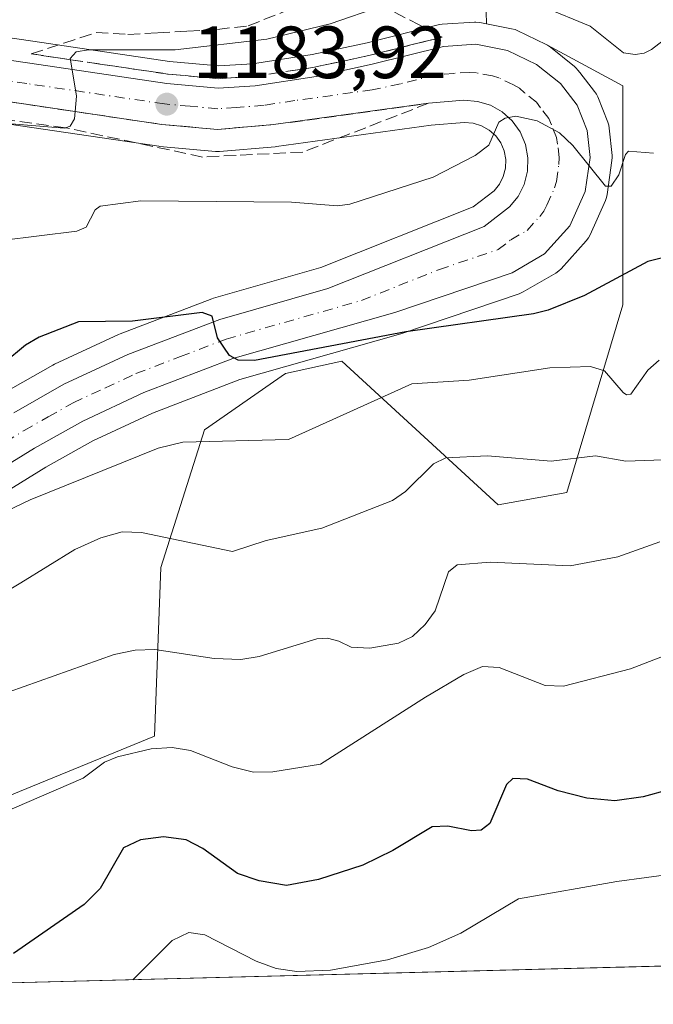
# Model space of a CAD drawing. Units: metres. Extents: x 675033 to 678511, y 4756112 to 4758352.
# Drawn here: x 675195 to 675281, y 4756113 to 4756246 of the extents above; entities that cross this region are included whole.
import ezdxf

# ---------------------------------------------------------------- set-up
doc = ezdxf.new("R2010")
doc.units = ezdxf.units.M
doc.header["$MEASUREMENT"] = 0
doc.linetypes.add('DGN Style 3', pattern=[2.307223458686699, 1.648016756204785, -0.6592067024819142])
doc.linetypes.add('DGN Style 4', pattern=[2.6384748266838614, 1.318413404963828, -0.6592067024819142, 0.001648016756204785, -0.6592067024819142])
for name, color, linetype, lineweight in [('Arbolado forestal CxS', 92, 'Continuous', 0), ('Carretera de calzada única Cxs', 7, 'Continuous', 13), ('Carretera de calzada única eje', 7, 'DGN Style 4', 0), ('Comarca CxS', 21, 'Continuous', 0), ('Comunidad Autónoma CxS', 142, 'Continuous', 0), ('Curva de nivel maestra', 30, 'Continuous', 30), ('Curva de nivel normal', 30, 'Continuous', 0), ('Instalación recreativa', 7, 'Continuous', 0), ('Municipio CxS', 4, 'Continuous', 0), ('Núcleo urbano CxS', 7, 'Continuous', 0), ('Pastizal CxS', 92, 'Continuous', 0), ('Provincia CxS', 1, 'Continuous', 0), ('Punto de cota en terreno', 7, 'Continuous', 0), ('Rótulo de punto de cota en terreno', 7, 'Continuous', 0), ('Talud superficial', 30, 'DGN Style 3', 0)]:
    doc.layers.add(name, color=color, linetype=linetype, lineweight=lineweight)
doc.styles.add('Style-Arial', font='txt')

# ---------------------------------------------------------------- blocks, each defined once
blk = doc.blocks.new('*U12')
at = {"layer": 'Núcleo urbano CxS', "color": 7, "linetype": 'Continuous', "lineweight": 0}
for points in [[(675192.8010999998, 4756195.474500001, 1174.457699999999), (675199.6122000003, 4756199.330700001, 1174.706999999995), (675199.8278999999, 4756199.4418, 1174.731199999995), (675208.5179000003, 4756203.471700001, 1175.501300000004), (675208.7067999998, 4756203.5516, 1175.532300000006), (675221.1804999998, 4756208.3303, 1176.706300000005), (675221.4084999999, 4756208.4056, 1176.690300000002), (675235.9419, 4756212.5437, 1177.249400000001), (675256.5856999997, 4756220.7641, 1178.955799999996), (675259.4337999999, 4756222.943499999, 1179.215700000001), (675260.1710999999, 4756223.838500001, 1179.380099999995), (675260.6960000005, 4756224.8815, 1179.547500000001), (675260.9924999997, 4756226.0295, 1179.726599999995), (675261.0308999997, 4756227.207900001, 1179.932199999996), (675260.8126999997, 4756228.363500001, 1180.098800000007), (675260.3501000004, 4756229.449300001, 1180.260999999999), (675259.6668999996, 4756230.400599999, 1180.425099999993), (675258.7839000003, 4756231.186899999, 1180.580900000001), (675257.7571, 4756231.768100001, 1180.720700000005), (675256.6288999999, 4756232.114399999, 1180.843800000002), (675255.3705000002, 4756232.2106, 1180.967900000004), (675250.8998999996, 4756231.837300001, 1181.370899999994), (675229.9294999996, 4756228.948200001, 1183.119699999996), (675229.7725999998, 4756228.9307, 1183.132500000007), (675222.1924999999, 4756228.2908, 1183.797200000001), (675221.9402000001, 4756228.280099999, 1183.820000000007), (675221.6749999998, 4756228.2919, 1183.843099999998), (675214.1249000002, 4756228.961999999, 1184.4041), (675213.9499000004, 4756228.9825, 1184.414999999994), (675195.2139999998, 4756231.7621, 1185.156799999997), (675183.4989, 4756233.467900001, 1185.871899999998)], [(675184.7011000002, 4756245.009, 1187.470300000001), (675196.8958999999, 4756243.238299999, 1186.714800000002), (675215.4057, 4756240.490300001, 1185.838499999998), (675222.0595000006, 4756239.888699999, 1185.251699999993), (675226.6977000004, 4756240.185699999, 1185.077799999999), (675234.7477000002, 4756241.4122, 1184.566099999996), (675242.2192000002, 4756243.022299999, 1183.837499999994), (675251.8602999998, 4756245.440099999, 1183.911399999997), (675252.0691000001, 4756245.4845, 1183.914300000004), (675252.3984000003, 4756245.5239, 1183.901899999997), (675256.7682999996, 4756245.803900001, 1183.846999999994), (675256.9600999998, 4756245.8102, 1183.841700000004), (675257.5049000002, 4756245.7601, 1183.787200000006), (675258.3979000002, 4756245.5878, 1183.721300000005), (675261.8287000004, 4756244.925799999, 1183.425799999997), (675262.2861000003, 4756244.799100001, 1183.356), (675262.5549, 4756244.6863, 1183.299400000004), (675266.5053000003, 4756242.7972, 1182.772500000006), (675266.7098000003, 4756242.687700001, 1182.728799999997), (675267.0921, 4756242.426300001, 1182.632599999997), (675270.3304000003, 4756239.813999999, 1182.409299999999), (675270.5922999998, 4756239.589199999, 1182.361300000004), (675270.8117000004, 4756239.3226, 1182.280199999994), (675271.0595000006, 4756238.9889, 1182.167300000001), (675273.0855, 4756236.415300001, 1181.649300000005), (675273.3181999996, 4756236.0701, 1181.662400000001), (675273.5071, 4756235.680199999, 1181.642099999998), (675274.8771000003, 4756232.2402, 1181.170100000003), (675275.0043000003, 4756231.842499999, 1181.135699999999), (675275.0749000004, 4756231.431100001, 1181.084099999993), (675275.4448999995, 4756227.7612, 1180.512700000007), (675275.4600999998, 4756227.460100001, 1180.465599999996), (675275.4304999998, 4756227.040300001, 1180.443199999994), (675274.7806000002, 4756222.440400001, 1180.190199999997), (675274.6924999999, 4756222.028100001, 1180.137300000002), (675274.5472999997, 4756221.6326, 1180.087100000004), (675272.4572999999, 4756216.9725, 1179.639500000005), (675272.2341999998, 4756216.563200001, 1179.544599999994), (675271.9499000004, 4756216.193299999, 1179.460800000001), (675268.5299000005, 4756212.393400001, 1179.030799999993), (675268.2286, 4756212.1019, 1178.951100000006), (675267.8108000001, 4756211.8082, 1178.892300000007), (675263.3953999998, 4756209.235200001, 1178.003500000006), (675262.9161, 4756209.0112, 1177.942299999995), (675262.8501000004, 4756208.988, 1177.936000000002), (675246.9501, 4756203.618000001, 1176.364100000006), (675246.8103, 4756203.5745, 1176.3554), (675224.9495999999, 4756197.361099999, 1174.712599999999), (675213.1293000003, 4756192.8255, 1173.5867), (675205.0218000002, 4756189.069300001, 1172.897100000002), (675198.6551000001, 4756185.4661, 1172.256599999993), (675175.1177000003, 4756170.9924, 1170.321299999996)]]:
    blk.add_polyline3d(points, dxfattribs=at)
blk = doc.blocks.new('5PATER')
at = {"layer": 'Instalación recreativa', "linetype": 'Continuous', "lineweight": 0}
h = blk.add_hatch(color=51, dxfattribs=at)
edge = h.paths.add_edge_path()
edge.add_ellipse((0, 0), major_axis=(-0.1095731443231308, -0.1110710700762829), ratio=0.9994222409660322, start_angle=0, end_angle=360)
blk = doc.blocks.new('*U15')
at = {"layer": 'Carretera de calzada única Cxs', "color": 7, "linetype": 'Continuous', "lineweight": 13}
for points in [[(675194.2901, 4756192.870100001, 1173.7745), (675201.0900999998, 4756196.720100001, 1175.186400000006), (675209.7801000001, 4756200.7501, 1176.869099999996), (675222.2301000003, 4756205.520099999, 1179.146200000003), (675236.9101, 4756209.700099999, 1177.884600000005), (675258.0800999999, 4756218.130100001, 1178.619900000005), (675261.5301000001, 4756220.770099999, 1179.028000000006), (675262.7001, 4756222.190099999, 1179.124200000006), (675263.5201000003, 4756223.8201, 1179.337299999999), (675263.9801000003, 4756225.600099999, 1179.535799999998), (675264.0401, 4756227.440099999, 1179.699500000002), (675263.7001, 4756229.2401, 1179.8897), (675262.9801000003, 4756230.9301, 1180.047800000001), (675261.9101, 4756232.420100001, 1180.255000000005), (675260.5401, 4756233.640100001, 1180.501699999993), (675258.9501, 4756234.540100001, 1180.695699999997), (675257.1901000004, 4756235.0801, 1180.851800000004), (675255.3601000002, 4756235.220100001, 1181.017000000007), (675250.5701000001, 4756234.8201, 1181.411699999997), (675229.5201000003, 4756231.920100001, 1183.127600000007), (675221.9401000004, 4756231.280099999, 1183.954100000003), (675214.3901000004, 4756231.950099999, 1184.623200000002), (675195.6501000002, 4756234.7301, 1185.866399999999), (675183.7701000003, 4756236.460100001, 1186.708700000003)], [(675184.2701000003, 4756242.040100001, 1186.609800000006), (675196.4600999998, 4756240.270099999, 1185.985100000006), (675215.0500999996, 4756237.5101, 1184.240399999995), (675222.0201000003, 4756236.880100001, 1183.717300000004), (675227.0201000003, 4756237.200099999, 1183.334900000002), (675235.2901, 4756238.460100001, 1182.952900000004), (675242.9001000002, 4756240.100099999, 1182.679699999993), (675252.5900999998, 4756242.530099999, 1181.874599999996), (675256.9600999998, 4756242.8101, 1182.999500000005), (675261.2600999996, 4756241.9801, 1183.405100000004), (675265.2100999998, 4756240.090100001, 1184.302599999996), (675268.4501, 4756237.4801, 1183.138500000001), (675270.7200999996, 4756234.5701, 1184.949099999998), (675272.0900999998, 4756231.130100001, 1184.854800000001), (675272.4600999998, 4756227.460100001, 1182.640499999994), (675271.8101000005, 4756222.860099999, 1180.479600000006), (675269.7200999996, 4756218.200099999, 1180.030299999999), (675266.3000999996, 4756214.4001, 1179.350999999995), (675261.8901000004, 4756211.8301, 1178.706200000001), (675245.9901000002, 4756206.460100001, 1176.999500000005), (675224.0000999998, 4756200.210100001, 1175.308300000004), (675211.9600999998, 4756195.590100001, 1174.154699999999), (675203.6501000002, 4756191.7401, 1173.327399999995), (675197.1300999997, 4756188.050100001, 1172.878299999997), (675173.5500999996, 4756173.550100001, 1170.767399999997)]]:
    blk.add_polyline3d(points, dxfattribs=at)

msp = doc.modelspace()

# ---------------------------------------------------------------- linework, layer by layer
at = {"layer": 'Arbolado forestal CxS', "color": 92, "linetype": 'Continuous', "lineweight": 0, "extrusion": (0.1287933042628261, 0.003324449974045855, 0.991665887690725), "elevation": 103907.6236999571, "flags": 128}
msp.add_lwpolyline([(4737109.42344362, -791089.4900700151), (4737109.42344362, -790785.5661798086)], dxfattribs=at)
at = {"layer": 'Arbolado forestal CxS', "color": 92, "linetype": 'Continuous', "lineweight": 0}
for points in [[(675359.5499, 4756396.120300001, 1226.801000000007), (675348.5208999999, 4756376.4005, 1219.931899999996), (675359.6754999999, 4756364.3167, 1213.755600000004), (675353.1687000003, 4756356.880700001, 1212.684200000003), (675328.0713000001, 4756358.739700001, 1215.331900000005), (675313.1993000006, 4756332.713099999, 1208.894199999995), (675287.1712999997, 4756293.671499999, 1199.933499999999), (675256.5125000002, 4756281.604699999, 1196.6587), (675257.4254999999, 4756265.785900001, 1192.948000000004), (675258.3552999999, 4756247.1941, 1184.684500000003), (675258.3979000002, 4756245.5878, 1183.721300000005)], [(675120.9227999998, 4756137.374100001, 1164.850300000006), (675143.9326999999, 4756151.9145, 1167.034899999999), (675171.0066999998, 4756144.773499999, 1161.4571), (675190.4962999999, 4756139.6863, 1156.273100000006), (675213.3761, 4756149.0111, 1156.925700000007), (675214.2232999997, 4756171.899900001, 1164.375100000005), (675220.1555000005, 4756190.549699999, 1172.368600000002), (675231.1712999997, 4756198.1787, 1174.914499999999), (675238.7972999997, 4756199.874500001, 1174.962700000004), (675259.9817000005, 4756180.376700001, 1163.786300000007), (675269.3025000002, 4756182.0725, 1164.401400000002), (675276.9297000002, 4756207.503500001, 1174.485499999995), (675276.9299, 4756237.174100001, 1183.473400000003), (675266.7098000003, 4756242.687700001, 1182.728799999997), (675266.5053000003, 4756242.7972, 1182.772500000006), (675262.5549, 4756244.6863, 1183.299400000004), (675262.2861000003, 4756244.799100001, 1183.356), (675261.8287000004, 4756244.925799999, 1183.425799999997), (675258.3979000002, 4756245.5878, 1183.721300000005), (675258.3552999999, 4756247.1941, 1184.684500000003)], [(675258.3979000002, 4756245.5878, 1183.721300000005), (675261.8287000004, 4756244.925799999, 1183.425799999997), (675262.2861000003, 4756244.799100001, 1183.356), (675262.5549, 4756244.6863, 1183.299400000004), (675266.5053000003, 4756242.7972, 1182.772500000006), (675266.7098000003, 4756242.687700001, 1182.728799999997)], [(675143.9326999999, 4756151.9145, 1167.034899999999), (675171.0066999998, 4756144.773499999, 1161.4571), (675190.4962999999, 4756139.6863, 1156.273100000006), (675213.3761, 4756149.0111, 1156.925700000007), (675214.2232999997, 4756171.899900001, 1164.375100000005), (675220.1555000005, 4756190.549699999, 1172.368600000002), (675231.1712999997, 4756198.1787, 1174.914499999999), (675238.7972999997, 4756199.874500001, 1174.962700000004), (675259.9817000005, 4756180.376700001, 1163.786300000007), (675269.3025000002, 4756182.0725, 1164.401400000002), (675276.9297000002, 4756207.503500001, 1174.485499999995), (675276.9299, 4756237.174100001, 1183.473400000003), (675266.7098000003, 4756242.687700001, 1182.728799999997)], [(675573.5083, 4756125.3663, 1103.296700000006), (675081.6399999997, 4756112.67, 1159.836200000005)]]:
    msp.add_polyline3d(points, dxfattribs=at)
at = {"layer": 'Carretera de calzada única Cxs', "color": 7, "linetype": 'Continuous', "lineweight": 13}
for points in [[(675078.7983999997, 4756223.641899999, 1196.990900000004), (675080.5701000001, 4756223.7401, 1196.584900000002), (675087.6401000004, 4756224.130100001, 1195.612399999998), (675107.4901000002, 4756225.950099999, 1194.230800000005), (675113.9200999998, 4756227.040100001, 1193.091100000005), (675123.1101000002, 4756229.630100001, 1192.748699999996), (675132.6001000004, 4756232.700099999, 1191.538700000005), (675143.9101, 4756237.130100001, 1190.497099999993), (675150.7701000003, 4756239.190099999, 1191.395799999999), (675160.2100999998, 4756241.170100001, 1194.912200000006), (675167.4700999996, 4756242.050100001, 1197.952699999994), (675174.6201, 4756242.380100001, 1189.722500000003), (675184.2701000003, 4756242.040100001, 1186.609800000006), (675196.4600999998, 4756240.270099999, 1185.985100000006), (675215.0500999996, 4756237.5101, 1184.240399999995), (675222.0201000003, 4756236.880100001, 1183.717300000004), (675227.0201000003, 4756237.200099999, 1183.334900000002), (675235.2901, 4756238.460100001, 1182.952900000004), (675242.9001000002, 4756240.100099999, 1182.679699999993), (675252.5900999998, 4756242.530099999, 1181.874599999996), (675256.9600999998, 4756242.8101, 1182.999500000005), (675261.2600999996, 4756241.9801, 1183.405100000004), (675265.2100999998, 4756240.090100001, 1184.302599999996), (675268.4501, 4756237.4801, 1183.138500000001)], [(675268.4501, 4756237.4801, 1183.138500000001), (675270.7200999996, 4756234.5701, 1184.949099999998), (675272.0900999998, 4756231.130100001, 1184.854800000001), (675272.4600999998, 4756227.460100001, 1182.640499999994), (675271.8101000005, 4756222.860099999, 1180.479600000006), (675269.7200999996, 4756218.200099999, 1180.030299999999), (675266.3000999996, 4756214.4001, 1179.350999999995), (675261.8901000004, 4756211.8301, 1178.706200000001), (675245.9901000002, 4756206.460100001, 1176.999500000005), (675224.0000999998, 4756200.210100001, 1175.308300000004), (675211.9600999998, 4756195.590100001, 1174.154699999999), (675203.6501000002, 4756191.7401, 1173.327399999995), (675197.1300999997, 4756188.050100001, 1172.878299999997), (675173.5500999996, 4756173.550100001, 1170.767399999997), (675143.8800999997, 4756155.4301, 1167.600900000005), (675119.3201000001, 4756139.9101, 1165.726899999994), (675103.3501000004, 4756130.360099999, 1164.282999999996), (675092.3300999999, 4756124.550100001, 1163.764999999999), (675083.2100999998, 4756120.5701, 1163.586800000005), (675081.4572999999, 4756119.804300001, 1163.958299999999)], [(675194.2901, 4756192.870100001, 1173.7745), (675201.0900999998, 4756196.720100001, 1175.186400000006), (675209.7801000001, 4756200.7501, 1176.869099999996), (675222.2301000003, 4756205.520099999, 1179.146200000003), (675236.9101, 4756209.700099999, 1177.884600000005), (675258.0800999999, 4756218.130100001, 1178.619900000005), (675261.5301000001, 4756220.770099999, 1179.028000000006), (675262.7001, 4756222.190099999, 1179.124200000006), (675263.5201000003, 4756223.8201, 1179.337299999999), (675263.9801000003, 4756225.600099999, 1179.535799999998), (675264.0401, 4756227.440099999, 1179.699500000002), (675263.7001, 4756229.2401, 1179.8897), (675262.9801000003, 4756230.9301, 1180.047800000001), (675261.9101, 4756232.420100001, 1180.255000000005), (675260.5401, 4756233.640100001, 1180.501699999993), (675258.9501, 4756234.540100001, 1180.695699999997), (675257.1901000004, 4756235.0801, 1180.851800000004), (675255.3601000002, 4756235.220100001, 1181.017000000007), (675250.5701000001, 4756234.8201, 1181.411699999997), (675229.5201000003, 4756231.920100001, 1183.127600000007), (675221.9401000004, 4756231.280099999, 1183.954100000003), (675214.3901000004, 4756231.950099999, 1184.623200000002), (675195.6501000002, 4756234.7301, 1185.866399999999), (675183.7701000003, 4756236.460100001, 1186.708700000003)]]:
    msp.add_polyline3d(points, dxfattribs=at)
at = {"layer": 'Carretera de calzada única eje', "color": 7, "linetype": 'DGN Style 4', "lineweight": 0}
msp.add_polyline3d([(675183.8800999997, 4756183.1801, 1172.173800000004), (675195.7100999998, 4756190.460100001, 1173.194399999993), (675198.9700999996, 4756192.300100001, 1173.532800000001), (675202.3701, 4756194.2301, 1173.741200000004), (675206.7200999996, 4756196.2401, 1174.004199999996), (675210.8701, 4756198.170100001, 1174.998600000006), (675216.8901000004, 4756200.4801, 1176.738200000007), (675223.1101000002, 4756202.860099999, 1175.935100000002), (675241.4501, 4756208.0801, 1177.088799999998), (675252.0301000001, 4756212.290100001, 1177.997700000007), (675259.9801000003, 4756214.9801, 1178.745500000005), (675261.7100999998, 4756216.300100001, 1178.914600000004), (675263.9101, 4756217.5801, 1179.185800000007), (675265.6300999997, 4756219.4801, 1179.429799999998), (675266.2100999998, 4756220.190099999, 1179.502699999997), (675266.6201, 4756221.0101, 1179.550300000003), (675267.6601, 4756223.340100001, 1179.726699999999), (675267.8901000004, 4756224.2301, 1179.859100000001), (675268.2200999996, 4756226.530099999, 1180.222500000003), (675268.2500999998, 4756227.450099999, 1180.345100000006), (675268.0601000005, 4756229.280099999, 1180.565499999997), (675267.8901000004, 4756230.1801, 1180.578999999998), (675267.2100999998, 4756231.9001, 1180.415599999993), (675266.8501000004, 4756232.7501, 1180.528900000005), (675265.7200999996, 4756234.200099999, 1180.785900000003), (675265.1801000005, 4756234.950099999, 1180.882299999997), (675263.5601000005, 4756236.2501, 1180.8609), (675262.8800999997, 4756236.860099999, 1180.818899999998), (675262.0800999999, 4756237.3101, 1180.810400000002), (675260.1001000004, 4756238.2601, 1181.262199999997), (675259.2200999996, 4756238.530099999, 1181.356299999999), (675257.0701000001, 4756238.940099999, 1181.410999999993), (675256.1601, 4756239.0101, 1181.435500000007), (675253.9700999996, 4756238.870100001, 1181.422800000001), (675251.5800999999, 4756238.670100001, 1181.522899999996), (675246.7301000003, 4756237.460100001, 1181.767699999997), (675242.9301000005, 4756236.640100001, 1182.047999999995), (675232.4001000002, 4756235.190099999, 1182.897899999996), (675228.2701000003, 4756234.5601, 1183.221999999994), (675224.4801000003, 4756234.2401, 1183.521800000002), (675221.9801000003, 4756234.0801, 1183.729200000002), (675218.2001, 4756234.4101, 1184.077900000004), (675214.7200999996, 4756234.7301, 1184.328999999998), (675196.0601000005, 4756237.5001, 1185.636599999998), (675190.1101000002, 4756238.360099999, 1186.1054)], dxfattribs=at)
at = {"layer": 'Comarca CxS', "color": 21, "linetype": 'Continuous', "lineweight": 0, "flags": 128}
msp.add_lwpolyline([(677058.888699999, 4756163.7076), (676404.8191999996, 4756146.8245), (675081.640001335, 4756112.66998243), (675044.0481000005, 4757580.696799999)], dxfattribs=at)
at = {"layer": 'Comunidad Autónoma CxS', "color": 142, "linetype": 'Continuous', "lineweight": 0, "flags": 128}
msp.add_lwpolyline([(677058.888699999, 4756163.7076), (676404.8191999996, 4756146.8245), (675081.640001335, 4756112.66998243), (675044.0481000005, 4757580.696799999)], dxfattribs=at)
at = {"layer": 'Curva de nivel maestra', "color": 30, "linetype": 'Continuous', "lineweight": 30, "flags": 128}
for points, elevation in [([(675287.5499999998, 4756215.190099999), (675280.2999999998, 4756213.380100001), (675271.6900000004, 4756208.7501), (675266.79, 4756206.770099999), (675264.8099999997, 4756206.290100001), (675247.4699999997, 4756203.8201), (675226.9400000004, 4756199.9301), (675224.7400000002, 4756200.0101), (675223.5499999998, 4756200.630100001), (675221.9400000004, 4756203.020099999), (675221.1900000004, 4756205.970100001), (675219.8700000001, 4756206.470100001), (675210.3799999999, 4756205.300100001), (675203.0700000003, 4756205.210100001), (675197.7199999997, 4756203.120100001), (675195.9000000004, 4756202.030099999), (675192.9299999997, 4756199.590100001)], 1175), ([(675282.9600000001, 4756141.720100001), (675279.6600000003, 4756140.8101), (675275.8300000001, 4756140.2501), (675272.0099999999, 4756140.620100001), (675268.1500000004, 4756141.630100001), (675263.9900000002, 4756143.1801), (675261.9900000002, 4756143.270099999), (675261.1299999999, 4756142.460100001), (675258.8499999996, 4756137.200099999), (675257.7100000001, 4756136.270099999), (675256.3700000001, 4756136.190099999), (675253.1799999997, 4756136.800100001), (675251.04, 4756136.7501), (675245.7199999997, 4756133.5001), (675241.6500000004, 4756131.540100001), (675235.6200000001, 4756129.610099999), (675231.29, 4756128.7601), (675227.5999999996, 4756129.4101), (675224.6200000001, 4756130.420100001), (675219.9400000004, 4756133.8101), (675217.6600000003, 4756134.960100001), (675214.5999999996, 4756135.370100001), (675211.5, 4756134.9801), (675209.1799999997, 4756133.860099999), (675206.0099999999, 4756128.350099999), (675203.8399999999, 4756126.190099999), (675194.2400000002, 4756119.5801)], 1150)]:
    msp.add_lwpolyline(points, dxfattribs=dict(at, elevation=elevation))
at = {"layer": 'Curva de nivel normal', "color": 30, "linetype": 'Continuous', "lineweight": 0, "flags": 128}
for points, elevation in [([(675244.2945999998, 4756248.0382), (675237.2000000002, 4756245.609999999), (675228.6200000001, 4756243.5), (675216.2000000002, 4756242.08), (675204.4299999997, 4756242.08), (675202.7599999999, 4756241.789999999), (675201.9500000002, 4756240.9), (675201.9789000005, 4756240.730599999), (675202.8200000003, 4756235.800000001), (675202.6363000004, 4756233.6908), (675202.5499999998, 4756232.699999999), (675201.9400000004, 4756231.730000001), (675201.3081, 4756231.495999999), (675201.1299999999, 4756231.430000001), (675185.0700000003, 4756232.77), (675177.5700000003, 4756232.220000001), (675172.6500000004, 4756231.060000001), (675155.8600000005, 4756224.07), (675151.4800000006, 4756220.939999999), (675145.9299999997, 4756218.77), (675132.9800000006, 4756209.07), (675128.8300000001, 4756206.75), (675111.54, 4756201.26)], 1185), ([(675285.1399999997, 4756245.439999999), (675280.8099999997, 4756242.09), (675279.7800000003, 4756241.600000001), (675278.5800000001, 4756241.41), (675277, 4756241.640000001), (675272.4600000001, 4756245.27), (675266.0999999996, 4756247.91)], 1185), ([(675281.0800000001, 4756228.039999999), (675277.6900000004, 4756228.34), (675277.2800000003, 4756227.890000001), (675276.3700000001, 4756225.119999999), (675275.3300000001, 4756223.57), (675274.54, 4756223.58), (675270.1399999997, 4756229.08), (675268.3300000001, 4756230.800000001), (675265.2800000003, 4756232.449999999), (675262.3799999999, 4756233.09), (675260.9299999997, 4756232.789999999), (675260.0700000003, 4756232.24), (675258.7300000006, 4756229.15), (675256.9000000004, 4756227.74), (675251.1799999997, 4756224.779999999), (675239.9000000004, 4756221.15), (675238.2000000002, 4756220.92), (675231.9500000002, 4756221.430000001), (675211.5199999996, 4756221.600000001), (675206.0099999999, 4756220.859999999), (675205.3300000001, 4756220.390000001), (675204.7100000001, 4756219.15), (675204.0999999996, 4756218.039999999), (675202.8499999996, 4756217.460000001), (675187.5, 4756215.59)], 1180), ([(675281.8499999996, 4756200.01), (675280.29, 4756198.640000001), (675277.9900000002, 4756195.390000001), (675277.4199999999, 4756195.279999999), (675276.9699999997, 4756195.600000001), (675274.4100000003, 4756198.560000001), (675272.5199999996, 4756199.119999999), (675267.0099999999, 4756198.939999999), (675256.0800000001, 4756197.289999999), (675248.29, 4756196.789999999), (675231.54, 4756189.220000001), (675217.2400000002, 4756188.869999999), (675213.8700000001, 4756188.060000001), (675196.54, 4756181.060000001), (675186.5, 4756176.26)], 1170), ([(675284.9100000003, 4756186.57), (675277.2999999998, 4756186.32), (675273.1900000004, 4756187.02), (675267.1799999997, 4756186.300000001), (675258.5599999997, 4756187.029999999), (675252.9100000003, 4756186.77), (675251.2400000002, 4756185.949999999), (675247.4199999999, 4756182.210000001), (675245.6600000003, 4756180.980000001), (675236.0999999996, 4756177.210000001), (675228.54, 4756175.539999999), (675223.9600000001, 4756174.050000001), (675211.6200000001, 4756176.65), (675209, 4756176.730000001), (675206.1100000005, 4756175.890000001), (675202.5899999999, 4756174.33), (675195.2699999996, 4756169.810000001), (675188, 4756165.52), (675166.7999999998, 4756156.470000001), (675144.7100000001, 4756148.890000001), (675130.0599999997, 4756142.529999999), (675125.7699999996, 4756140.980000001), (675122.7999999998, 4756140.369999999)], 1165), ([(675281.9199999999, 4756175.359999999), (675276.2300000006, 4756173.350000001), (675269.7699999996, 4756172.100000001), (675258.9000000004, 4756172.609999999), (675254.4400000004, 4756172.230000001), (675253.25, 4756171.300000001), (675251.4600000001, 4756165.99), (675250.0899999999, 4756164.140000001), (675248.3799999999, 4756162.52), (675246.5, 4756161.609999999), (675242.5800000001, 4756160.960000001), (675240.04, 4756161.08), (675238.3899999997, 4756161.880000001), (675236.8399999999, 4756162.300000001), (675235.4100000003, 4756162.199999999), (675227.5999999996, 4756159.82), (675225.0999999996, 4756159.4), (675221.5, 4756159.529999999), (675213.4500000002, 4756160.75), (675210.75, 4756160.680000001), (675207.9199999999, 4756160.109999999), (675193.6900000004, 4756155.01)], 1160), ([(675185.0300000003, 4756135.300000001), (675203.7000000002, 4756143.32), (675206.5999999996, 4756145.49), (675208.3700000001, 4756146.230000001), (675212.9100000003, 4756147.289999999), (675215.79, 4756147.5), (675218.29, 4756147.08), (675223.9199999999, 4756144.850000001), (675226.8099999997, 4756144.119999999), (675229.4199999999, 4756144.189999999), (675235.9100000003, 4756145.230000001), (675250.1299999999, 4756154.32), (675255.3300000001, 4756157.359999999), (675257.8700000001, 4756158.480000001), (675260.1299999999, 4756158.350000001), (675266.3899999997, 4756155.869999999), (675268.8700000001, 4756155.789999999), (675277.9500000002, 4756158.16), (675291.7599999999, 4756163.480000001)], 1155), ([(675284.1600000003, 4756130.41), (675276.0999999996, 4756129.34), (675262.7599999999, 4756126.970000001), (675254.9299999997, 4756122.300000001), (675250.54, 4756120.390000001), (675244.9699999997, 4756118.699999999), (675237.2699999996, 4756117.300000001), (675232.6900000004, 4756117.100000001), (675229.9000000004, 4756117.52), (675227.1799999997, 4756118.5), (675220.2100000001, 4756122.07), (675218.0499999998, 4756122.42), (675215.79, 4756121.32), (675210.4500000002, 4756116), (675210.4458999997, 4756115.9948)], 1145), ([(675277.1349, 4756117.716200001), (675277.0685000002, 4756117.714600001), (675276.4600000001, 4756117.699999999), (675276.4570000004, 4756117.698799999)], 1140)]:
    msp.add_lwpolyline(points, dxfattribs=dict(at, elevation=elevation))
at = {"layer": 'Municipio CxS', "color": 4, "linetype": 'Continuous', "lineweight": 0, "flags": 128}
msp.add_lwpolyline([(677058.888699999, 4756163.7076), (676404.8191999996, 4756146.8245), (675081.640001335, 4756112.66998243), (675044.0481000005, 4757580.696799999)], dxfattribs=at)
at = {"layer": 'Núcleo urbano CxS', "color": 7, "linetype": 'Continuous', "lineweight": 0}
for points in [[(675258.3979000002, 4756245.5878, 1183.721300000005), (675257.5049000002, 4756245.7601, 1183.787200000006), (675256.9600999998, 4756245.8102, 1183.841700000004), (675256.7682999996, 4756245.803900001, 1183.846999999994), (675252.3984000003, 4756245.5239, 1183.901899999997), (675252.0691000001, 4756245.4845, 1183.914300000004), (675251.8602999998, 4756245.440099999, 1183.911399999997), (675242.2192000002, 4756243.022299999, 1183.837499999994), (675234.7477000002, 4756241.4122, 1184.566099999996), (675226.6977000004, 4756240.185699999, 1185.077799999999), (675222.0595000006, 4756239.888699999, 1185.251699999993), (675215.4057, 4756240.490300001, 1185.838499999998), (675196.8958999999, 4756243.238299999, 1186.714800000002), (675184.7011000002, 4756245.009, 1187.470300000001), (675184.3756999997, 4756245.0383, 1187.470199999996), (675174.7257000003, 4756245.3783, 1188.297399999996), (675174.6201999999, 4756245.380100001, 1188.321100000001), (675174.4817000005, 4756245.376900001, 1188.350600000005), (675173.0503000002, 4756245.311000001, 1188.642500000002)], [(675258.3979000002, 4756245.5878, 1183.721300000005), (675261.8287000004, 4756244.925799999, 1183.425799999997), (675262.2861000003, 4756244.799100001, 1183.356), (675262.5549, 4756244.6863, 1183.299400000004), (675266.5053000003, 4756242.7972, 1182.772500000006), (675266.7098000003, 4756242.687700001, 1182.728799999997)], [(675266.7098000003, 4756242.687700001, 1182.728799999997), (675267.0921, 4756242.426300001, 1182.632599999997), (675270.3304000003, 4756239.813999999, 1182.409299999999), (675270.5922999998, 4756239.589199999, 1182.361300000004), (675270.8117000004, 4756239.3226, 1182.280199999994), (675271.0595000006, 4756238.9889, 1182.167300000001), (675273.0855, 4756236.415300001, 1181.649300000005), (675273.3181999996, 4756236.0701, 1181.662400000001), (675273.5071, 4756235.680199999, 1181.642099999998), (675274.8771000003, 4756232.2402, 1181.170100000003), (675275.0043000003, 4756231.842499999, 1181.135699999999), (675275.0749000004, 4756231.431100001, 1181.084099999993), (675275.4448999995, 4756227.7612, 1180.512700000007), (675275.4600999998, 4756227.460100001, 1180.465599999996), (675275.4304999998, 4756227.040300001, 1180.443199999994), (675274.7806000002, 4756222.440400001, 1180.190199999997), (675274.6924999999, 4756222.028100001, 1180.137300000002), (675274.5472999997, 4756221.6326, 1180.087100000004), (675272.4572999999, 4756216.9725, 1179.639500000005), (675272.2341999998, 4756216.563200001, 1179.544599999994), (675271.9499000004, 4756216.193299999, 1179.460800000001), (675268.5299000005, 4756212.393400001, 1179.030799999993), (675268.2286, 4756212.1019, 1178.951100000006), (675267.8108000001, 4756211.8082, 1178.892300000007), (675263.3953999998, 4756209.235200001, 1178.003500000006), (675262.9161, 4756209.0112, 1177.942299999995), (675262.8501000004, 4756208.988, 1177.936000000002), (675246.9501, 4756203.618000001, 1176.364100000006), (675246.8103, 4756203.5745, 1176.3554), (675224.9495999999, 4756197.361099999, 1174.712599999999), (675213.1293000003, 4756192.8255, 1173.5867), (675205.0218000002, 4756189.069300001, 1172.897100000002), (675198.6551000001, 4756185.4661, 1172.256599999993), (675175.1177000003, 4756170.9924, 1170.321299999996)], [(675192.8010999998, 4756195.474500001, 1174.457699999999), (675199.6122000003, 4756199.330700001, 1174.706999999995), (675199.8278999999, 4756199.4418, 1174.731199999995), (675208.5179000003, 4756203.471700001, 1175.501300000004), (675208.7067999998, 4756203.5516, 1175.532300000006), (675221.1804999998, 4756208.3303, 1176.706300000005), (675221.4084999999, 4756208.4056, 1176.690300000002), (675235.9419, 4756212.5437, 1177.249400000001), (675256.5856999997, 4756220.7641, 1178.955799999996), (675259.4337999999, 4756222.943499999, 1179.215700000001), (675260.1710999999, 4756223.838500001, 1179.380099999995), (675260.6960000005, 4756224.8815, 1179.547500000001), (675260.9924999997, 4756226.0295, 1179.726599999995), (675261.0308999997, 4756227.207900001, 1179.932199999996), (675260.8126999997, 4756228.363500001, 1180.098800000007), (675260.3501000004, 4756229.449300001, 1180.260999999999), (675259.6668999996, 4756230.400599999, 1180.425099999993), (675258.7839000003, 4756231.186899999, 1180.580900000001), (675257.7571, 4756231.768100001, 1180.720700000005), (675256.6288999999, 4756232.114399999, 1180.843800000002), (675255.3705000002, 4756232.2106, 1180.967900000004), (675250.8998999996, 4756231.837300001, 1181.370899999994), (675229.9294999996, 4756228.948200001, 1183.119699999996), (675229.7725999998, 4756228.9307, 1183.132500000007), (675222.1924999999, 4756228.2908, 1183.797200000001), (675221.9402000001, 4756228.280099999, 1183.820000000007), (675221.6749999998, 4756228.2919, 1183.843099999998), (675214.1249000002, 4756228.961999999, 1184.4041), (675213.9499000004, 4756228.9825, 1184.414999999994), (675195.2139999998, 4756231.7621, 1185.156799999997), (675183.4989, 4756233.467900001, 1185.871899999998)]]:
    msp.add_polyline3d(points, dxfattribs=at)
at = {"layer": 'Pastizal CxS', "color": 92, "linetype": 'Continuous', "lineweight": 0}
for points in [[(675359.5499, 4756396.120300001, 1226.801000000007), (675348.5208999999, 4756376.4005, 1219.931899999996), (675359.6754999999, 4756364.3167, 1213.755600000004), (675353.1687000003, 4756356.880700001, 1212.684200000003), (675328.0713000001, 4756358.739700001, 1215.331900000005), (675313.1993000006, 4756332.713099999, 1208.894199999995), (675287.1712999997, 4756293.671499999, 1199.933499999999), (675256.5125000002, 4756281.604699999, 1196.6587), (675257.4254999999, 4756265.785900001, 1192.948000000004), (675258.3552999999, 4756247.1941, 1184.684500000003), (675258.3979000002, 4756245.5878, 1183.721300000005)], [(675258.3552999999, 4756247.1941, 1184.684500000003), (675258.3979000002, 4756245.5878, 1183.721300000005), (675257.5049000002, 4756245.7601, 1183.787200000006), (675256.9600999998, 4756245.8102, 1183.841700000004), (675256.7682999996, 4756245.803900001, 1183.846999999994), (675252.3984000003, 4756245.5239, 1183.901899999997), (675252.0691000001, 4756245.4845, 1183.914300000004), (675251.8602999998, 4756245.440099999, 1183.911399999997), (675242.2192000002, 4756243.022299999, 1183.837499999994), (675234.7477000002, 4756241.4122, 1184.566099999996), (675226.6977000004, 4756240.185699999, 1185.077799999999), (675222.0595000006, 4756239.888699999, 1185.251699999993), (675215.4057, 4756240.490300001, 1185.838499999998), (675196.8958999999, 4756243.238299999, 1186.714800000002), (675184.7011000002, 4756245.009, 1187.470300000001), (675184.3756999997, 4756245.0383, 1187.470199999996), (675174.7257000003, 4756245.3783, 1188.297399999996), (675174.6201999999, 4756245.380100001, 1188.321100000001), (675174.4817000005, 4756245.376900001, 1188.350600000005), (675173.0503000002, 4756245.311000001, 1188.642500000002), (675183.8346999995, 4756292.1141, 1202.766799999998)], [(675258.3979000002, 4756245.5878, 1183.721300000005), (675257.5049000002, 4756245.7601, 1183.787200000006), (675256.9600999998, 4756245.8102, 1183.841700000004), (675256.7682999996, 4756245.803900001, 1183.846999999994), (675252.3984000003, 4756245.5239, 1183.901899999997), (675252.0691000001, 4756245.4845, 1183.914300000004), (675251.8602999998, 4756245.440099999, 1183.911399999997), (675242.2192000002, 4756243.022299999, 1183.837499999994), (675234.7477000002, 4756241.4122, 1184.566099999996), (675226.6977000004, 4756240.185699999, 1185.077799999999), (675222.0595000006, 4756239.888699999, 1185.251699999993), (675215.4057, 4756240.490300001, 1185.838499999998), (675196.8958999999, 4756243.238299999, 1186.714800000002), (675184.7011000002, 4756245.009, 1187.470300000001), (675184.3756999997, 4756245.0383, 1187.470199999996), (675174.7257000003, 4756245.3783, 1188.297399999996), (675174.6201999999, 4756245.380100001, 1188.321100000001), (675174.4817000005, 4756245.376900001, 1188.350600000005), (675173.0503000002, 4756245.311000001, 1188.642500000002)], [(675143.9326999999, 4756151.9145, 1167.034899999999), (675171.0066999998, 4756144.773499999, 1161.4571), (675190.4962999999, 4756139.6863, 1156.273100000006), (675213.3761, 4756149.0111, 1156.925700000007), (675214.2232999997, 4756171.899900001, 1164.375100000005), (675220.1555000005, 4756190.549699999, 1172.368600000002), (675231.1712999997, 4756198.1787, 1174.914499999999), (675238.7972999997, 4756199.874500001, 1174.962700000004), (675259.9817000005, 4756180.376700001, 1163.786300000007), (675269.3025000002, 4756182.0725, 1164.401400000002), (675276.9297000002, 4756207.503500001, 1174.485499999995), (675276.9299, 4756237.174100001, 1183.473400000003), (675266.7098000003, 4756242.687700001, 1182.728799999997)], [(675175.1177000003, 4756170.9924, 1170.321299999996), (675198.6551000001, 4756185.4661, 1172.256599999993), (675205.0218000002, 4756189.069300001, 1172.897100000002), (675213.1293000003, 4756192.8255, 1173.5867), (675224.9495999999, 4756197.361099999, 1174.712599999999), (675246.8103, 4756203.5745, 1176.3554), (675246.9501, 4756203.618000001, 1176.364100000006), (675262.8501000004, 4756208.988, 1177.936000000002), (675262.9161, 4756209.0112, 1177.942299999995), (675263.3953999998, 4756209.235200001, 1178.003500000006), (675267.8108000001, 4756211.8082, 1178.892300000007), (675268.2286, 4756212.1019, 1178.951100000006), (675268.5299000005, 4756212.393400001, 1179.030799999993), (675271.9499000004, 4756216.193299999, 1179.460800000001), (675272.2341999998, 4756216.563200001, 1179.544599999994), (675272.4572999999, 4756216.9725, 1179.639500000005), (675274.5472999997, 4756221.6326, 1180.087100000004), (675274.6924999999, 4756222.028100001, 1180.137300000002), (675274.7806000002, 4756222.440400001, 1180.190199999997), (675275.4304999998, 4756227.040300001, 1180.443199999994), (675275.4600999998, 4756227.460100001, 1180.465599999996), (675275.4448999995, 4756227.7612, 1180.512700000007), (675275.0749000004, 4756231.431100001, 1181.084099999993), (675275.0043000003, 4756231.842499999, 1181.135699999999), (675274.8771000003, 4756232.2402, 1181.170100000003), (675273.5071, 4756235.680199999, 1181.642099999998), (675273.3181999996, 4756236.0701, 1181.662400000001), (675273.0855, 4756236.415300001, 1181.649300000005), (675271.0595000006, 4756238.9889, 1182.167300000001), (675270.8117000004, 4756239.3226, 1182.280199999994), (675270.5922999998, 4756239.589199999, 1182.361300000004), (675270.3304000003, 4756239.813999999, 1182.409299999999), (675267.0921, 4756242.426300001, 1182.632599999997), (675266.7098000003, 4756242.687700001, 1182.728799999997), (675276.9299, 4756237.174100001, 1183.473400000003), (675276.9297000002, 4756207.503500001, 1174.485499999995), (675269.3025000002, 4756182.0725, 1164.401400000002), (675259.9817000005, 4756180.376700001, 1163.786300000007), (675238.7972999997, 4756199.874500001, 1174.962700000004), (675231.1712999997, 4756198.1787, 1174.914499999999), (675220.1555000005, 4756190.549699999, 1172.368600000002), (675214.2232999997, 4756171.899900001, 1164.375100000005), (675213.3761, 4756149.0111, 1156.925700000007), (675190.4962999999, 4756139.6863, 1156.273100000006)], [(675266.7098000003, 4756242.687700001, 1182.728799999997), (675267.0921, 4756242.426300001, 1182.632599999997), (675270.3304000003, 4756239.813999999, 1182.409299999999), (675270.5922999998, 4756239.589199999, 1182.361300000004), (675270.8117000004, 4756239.3226, 1182.280199999994), (675271.0595000006, 4756238.9889, 1182.167300000001), (675273.0855, 4756236.415300001, 1181.649300000005), (675273.3181999996, 4756236.0701, 1181.662400000001), (675273.5071, 4756235.680199999, 1181.642099999998), (675274.8771000003, 4756232.2402, 1181.170100000003), (675275.0043000003, 4756231.842499999, 1181.135699999999), (675275.0749000004, 4756231.431100001, 1181.084099999993), (675275.4448999995, 4756227.7612, 1180.512700000007), (675275.4600999998, 4756227.460100001, 1180.465599999996), (675275.4304999998, 4756227.040300001, 1180.443199999994), (675274.7806000002, 4756222.440400001, 1180.190199999997), (675274.6924999999, 4756222.028100001, 1180.137300000002), (675274.5472999997, 4756221.6326, 1180.087100000004), (675272.4572999999, 4756216.9725, 1179.639500000005), (675272.2341999998, 4756216.563200001, 1179.544599999994), (675271.9499000004, 4756216.193299999, 1179.460800000001), (675268.5299000005, 4756212.393400001, 1179.030799999993), (675268.2286, 4756212.1019, 1178.951100000006), (675267.8108000001, 4756211.8082, 1178.892300000007), (675263.3953999998, 4756209.235200001, 1178.003500000006), (675262.9161, 4756209.0112, 1177.942299999995), (675262.8501000004, 4756208.988, 1177.936000000002), (675246.9501, 4756203.618000001, 1176.364100000006), (675246.8103, 4756203.5745, 1176.3554), (675224.9495999999, 4756197.361099999, 1174.712599999999), (675213.1293000003, 4756192.8255, 1173.5867), (675205.0218000002, 4756189.069300001, 1172.897100000002), (675198.6551000001, 4756185.4661, 1172.256599999993), (675175.1177000003, 4756170.9924, 1170.321299999996)], [(675183.4989, 4756233.467900001, 1185.871899999998), (675195.2139999998, 4756231.7621, 1185.156799999997), (675213.9499000004, 4756228.9825, 1184.414999999994), (675214.1249000002, 4756228.961999999, 1184.4041), (675221.6749999998, 4756228.2919, 1183.843099999998), (675221.9402000001, 4756228.280099999, 1183.820000000007), (675222.1924999999, 4756228.2908, 1183.797200000001), (675229.7725999998, 4756228.9307, 1183.132500000007), (675229.9294999996, 4756228.948200001, 1183.119699999996), (675250.8998999996, 4756231.837300001, 1181.370899999994), (675255.3705000002, 4756232.2106, 1180.967900000004), (675256.6288999999, 4756232.114399999, 1180.843800000002), (675257.7571, 4756231.768100001, 1180.720700000005), (675258.7839000003, 4756231.186899999, 1180.580900000001), (675259.6668999996, 4756230.400599999, 1180.425099999993), (675260.3501000004, 4756229.449300001, 1180.260999999999), (675260.8126999997, 4756228.363500001, 1180.098800000007), (675261.0308999997, 4756227.207900001, 1179.932199999996), (675260.9924999997, 4756226.0295, 1179.726599999995), (675260.6960000005, 4756224.8815, 1179.547500000001), (675260.1710999999, 4756223.838500001, 1179.380099999995), (675259.4337999999, 4756222.943499999, 1179.215700000001), (675256.5856999997, 4756220.7641, 1178.955799999996), (675235.9419, 4756212.5437, 1177.249400000001), (675221.4084999999, 4756208.4056, 1176.690300000002), (675221.1804999998, 4756208.3303, 1176.706300000005), (675208.7067999998, 4756203.5516, 1175.532300000006), (675208.5179000003, 4756203.471700001, 1175.501300000004), (675199.8278999999, 4756199.4418, 1174.731199999995), (675199.6122000003, 4756199.330700001, 1174.706999999995), (675192.8010999998, 4756195.474500001, 1174.457699999999)], [(675192.8010999998, 4756195.474500001, 1174.457699999999), (675199.6122000003, 4756199.330700001, 1174.706999999995), (675199.8278999999, 4756199.4418, 1174.731199999995), (675208.5179000003, 4756203.471700001, 1175.501300000004), (675208.7067999998, 4756203.5516, 1175.532300000006), (675221.1804999998, 4756208.3303, 1176.706300000005), (675221.4084999999, 4756208.4056, 1176.690300000002), (675235.9419, 4756212.5437, 1177.249400000001), (675256.5856999997, 4756220.7641, 1178.955799999996), (675259.4337999999, 4756222.943499999, 1179.215700000001), (675260.1710999999, 4756223.838500001, 1179.380099999995), (675260.6960000005, 4756224.8815, 1179.547500000001), (675260.9924999997, 4756226.0295, 1179.726599999995), (675261.0308999997, 4756227.207900001, 1179.932199999996), (675260.8126999997, 4756228.363500001, 1180.098800000007), (675260.3501000004, 4756229.449300001, 1180.260999999999), (675259.6668999996, 4756230.400599999, 1180.425099999993), (675258.7839000003, 4756231.186899999, 1180.580900000001), (675257.7571, 4756231.768100001, 1180.720700000005), (675256.6288999999, 4756232.114399999, 1180.843800000002), (675255.3705000002, 4756232.2106, 1180.967900000004), (675250.8998999996, 4756231.837300001, 1181.370899999994), (675229.9294999996, 4756228.948200001, 1183.119699999996), (675229.7725999998, 4756228.9307, 1183.132500000007), (675222.1924999999, 4756228.2908, 1183.797200000001), (675221.9402000001, 4756228.280099999, 1183.820000000007), (675221.6749999998, 4756228.2919, 1183.843099999998), (675214.1249000002, 4756228.961999999, 1184.4041), (675213.9499000004, 4756228.9825, 1184.414999999994), (675195.2139999998, 4756231.7621, 1185.156799999997), (675183.4989, 4756233.467900001, 1185.871899999998)]]:
    msp.add_polyline3d(points, dxfattribs=at)
at = {"layer": 'Provincia CxS', "color": 1, "linetype": 'Continuous', "lineweight": 0, "flags": 128}
msp.add_lwpolyline([(677058.888699999, 4756163.7076), (676404.8191999996, 4756146.8245), (675081.640001335, 4756112.66998243), (675044.0481000005, 4757580.696799999)], dxfattribs=at)
at = {"layer": 'Talud superficial', "color": 30, "linetype": 'DGN Style 3', "lineweight": 0}
msp.add_polyline3d([(675249.1699999999, 4756245.4901, 1187.739499999996), (675252.4100000003, 4756243.790100001, 1183.255699999994), (675242.6399999997, 4756241.3301, 1182.991599999994), (675235.0999999996, 4756239.710100001, 1183.368700000006), (675226.9199999999, 4756238.470100001, 1183.804499999998), (675222.0700000003, 4756238.1501, 1184.011899999998), (675215.2300000006, 4756238.770099999, 1184.741699999999), (675210.5899999999, 4756239.460100001, 1185.270300000004), (675205.9500000002, 4756240.140100001, 1185.661699999997), (675201.9789000005, 4756240.730599999, 1185.811700000006), (675196.6699999999, 4756241.520099999, 1186.146299999993), (675201.0700000003, 4756242.960100001, 1186.367800000007), (675205.4699999997, 4756244.4101, 1187.206099999996), (675209.79, 4756244.1601, 1187.173500000004), (675213.8399999999, 4756244.390100001, 1187.229399999997), (675217.8799999999, 4756244.610099999, 1187.299799999994), (675221.9299999997, 4756244.840100001, 1187.414000000004), (675226.0800000001, 4756245.3101, 1187.753899999996), (675230.5700000003, 4756247.090100001, 1188.854600000006), (675235.0499999998, 4756248.880100001, 1190.516600000003), (675242.6900000004, 4756248.880100001, 1195.127999999997), (675244.2945999998, 4756248.0382, 1193.985000000001), (675245.9299999997, 4756247.1801, 1192.496299999999)], close=True, dxfattribs=at)
for points in [[(675196.6699999999, 4756241.520099999, 1186.270399999994), (675201.0700000003, 4756242.960100001, 1186.624500000005), (675205.4699999997, 4756244.4101, 1187.275999999998), (675209.79, 4756244.1601, 1187.308499999999), (675213.8399999999, 4756244.390100001, 1187.497199999998), (675217.8799999999, 4756244.610099999, 1187.652000000002), (675221.9299999997, 4756244.840100001, 1187.671700000006), (675226.0800000001, 4756245.3101, 1187.828599999993), (675230.5700000003, 4756247.090100001, 1188.303899999999), (675235.0499999998, 4756248.880100001, 1188.436199999996), (675242.6900000004, 4756248.880100001, 1187.299799999994), (675244.2945999998, 4756248.0382, 1186.507199999993), (675245.9299999997, 4756247.1801, 1185.672800000001), (675249.1699999999, 4756245.4901, 1184.220000000001), (675252.4100000003, 4756243.790100001, 1182.936199999996)], [(675196.6699999999, 4756241.520099999, 1186.270399999994), (675201.9789000005, 4756240.730599999, 1186.037400000001), (675205.9500000002, 4756240.140100001, 1185.833299999999), (675210.5899999999, 4756239.460100001, 1185.474499999997), (675215.2300000006, 4756238.770099999, 1184.995200000005), (675222.0700000003, 4756238.1501, 1184.295100000003), (675226.9199999999, 4756238.470100001, 1184.0717), (675235.0999999996, 4756239.710100001, 1183.746700000003), (675242.6399999997, 4756241.3301, 1183.134000000005), (675252.4100000003, 4756243.790100001, 1182.936199999996)], [(675191.6900000004, 4756235.3101, 1186.217999999993), (675195.6500000004, 4756234.7301, 1185.866500000004), (675200.3300000001, 4756234.030099999, 1185.3796), (675202.6363000004, 4756233.6908, 1185.153600000005), (675205.0199999996, 4756233.340100001, 1185.001199999999), (675209.7100000001, 4756232.640100001, 1184.706699999995), (675214.3899999997, 4756231.950099999, 1184.623200000002), (675218.1699999999, 4756231.610099999, 1184.652799999996), (675221.9400000004, 4756231.280099999, 1183.954100000003), (675229.5199999996, 4756231.920100001, 1183.127600000007), (675250.5700000003, 4756234.8201, 1181.411699999997), (675246.2999999998, 4756233.170100001, 1181.725000000006), (675242.0300000003, 4756231.5101, 1182.085399999996), (675233.4900000002, 4756228.210100001, 1182.844700000001), (675228.9600000001, 4756227.9801, 1183.251699999993), (675224.4400000004, 4756227.7601, 1183.901599999997), (675219.9100000003, 4756227.530099999, 1185.926399999997), (675201.3499999996, 4756231.4901, 1185.744099999996), (675201.3081, 4756231.495999999, 1185.753800000006), (675192.4900000002, 4756232.7301, 1186.520399999994)], [(675191.6900000004, 4756235.3101, 1185.738800000007), (675195.6500000004, 4756234.7301, 1185.535600000003), (675200.3300000001, 4756234.030099999, 1185.299799999994), (675202.6363000004, 4756233.6908, 1185.177599999996), (675205.0199999996, 4756233.340100001, 1185.015400000004), (675209.7100000001, 4756232.640100001, 1184.695900000006), (675214.3899999997, 4756231.950099999, 1184.345199999996), (675218.1699999999, 4756231.610099999, 1184.039099999995), (675221.9400000004, 4756231.280099999, 1183.707299999995), (675229.5199999996, 4756231.920100001, 1183.1158), (675250.5700000003, 4756234.8201, 1181.469200000007)], [(675250.5700000003, 4756234.8201, 1181.469200000007), (675246.2999999998, 4756233.170100001, 1181.738100000002), (675242.0300000003, 4756231.5101, 1182.089699999997), (675233.4900000002, 4756228.210100001, 1182.836599999995), (675228.9600000001, 4756227.9801, 1183.210699999996), (675224.4400000004, 4756227.7601, 1183.613700000002), (675219.9100000003, 4756227.530099999, 1184.026899999997), (675201.3499999996, 4756231.4901, 1185.004199999996), (675201.3081, 4756231.495999999, 1185.006200000003), (675192.4900000002, 4756232.7301, 1185.452699999994)]]:
    msp.add_polyline3d(points, dxfattribs=at)

# ---------------------------------------------------------------- block references
at = {"layer": 'Carretera de calzada única Cxs', "color": 7, "linetype": 'Continuous', "lineweight": 13}
msp.add_blockref('*U15', (0, 0), dxfattribs=at)
at = {"layer": 'Núcleo urbano CxS', "color": 7, "linetype": 'Continuous', "lineweight": 0}
msp.add_blockref('*U12', (0, 0), dxfattribs=at)
at = {"layer": 'Punto de cota en terreno', "color": 7, "linetype": 'Continuous', "lineweight": 0, "xscale": 10, "yscale": 10, "zscale": 10}
msp.add_blockref('5PATER', (675215.0599999997, 4756234.699999999, 1183.919999999998), dxfattribs=at)

# ---------------------------------------------------------------- texts
at = {"layer": 'Rótulo de punto de cota en terreno', "color": 7, "linetype": 'Continuous', "lineweight": 0, "style": 'Style-Arial'}
msp.add_text('1183,92', height=7.000000000000002, dxfattribs=at).set_placement((675218.5878, 4756238.227800001))

doc.saveas('drawing.dxf')
